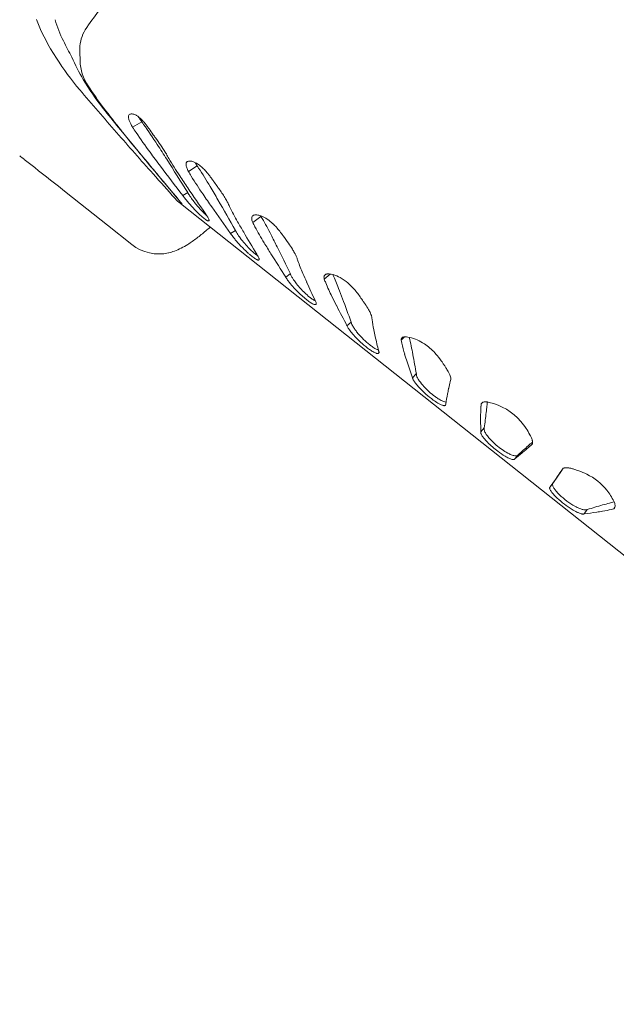
# Model space of a CAD drawing. Units: millimetres. Extents: x 119104 to 149855, y -7174 to 18162.
# Drawn here: x 132705 to 132979, y 6959 to 7411 of the extents above; entities that cross this region are included whole.
import ezdxf

# ---------------------------------------------------------------- set-up
doc = ezdxf.new("R2010")
doc.units = ezdxf.units.MM
doc.header["$LTSCALE"] = 30
doc.layers.add('InterSystem-dimension', color=7, linetype='Continuous', lineweight=5)
doc.layers.add('InterSystem-drawing', color=7, linetype='Continuous', lineweight=9)
doc.styles.add('arial', font='arial.ttf')
doc.dimstyles.new('IS_1-50(mm)', dxfattribs={"dimtxt": 100, "dimasz": 100, "dimexe": 10, "dimexo": 50, "dimgap": 10, "dimtad": 1, "dimdec": 0, "dimrnd": 10, "dimzin": 0, "dimtxsty": 'arial', "dimcen": 100, "dimclrd": 256, "dimclre": 256, "dimclrt": 256, "dimadec": 1, "dimazin": 0, "dimtfac": 1, "dimtdec": 0, "dimtmove": 0, "dimatfit": 3, "dimfxl": 1, "dimtolj": 1, "dimtzin": 0, "dimlwd": -1, "dimlwe": -1, "dimarcsym": 0})

# ---------------------------------------------------------------- blocks, each defined once
blk = doc.blocks.new('*D1')
at = {"layer": 'Defpoints', "color": 0, "transparency": 16777216}
for p in [(128060.76, 13194.69), (143464.73, 5968.2), (128060.76, 5922.34)]:
    blk.add_point(p, dxfattribs=at)
at = {"layer": 'InterSystem-dimension', "transparency": 16777216}
for p, q in [((128060.76, 5972.34), (128060.76, 13204.69)), ((143464.73, 6018.2), (143464.73, 13204.69)), ((143364.73, 13194.69), (128160.76, 13194.69))]:
    blk.add_line(p, q, dxfattribs=at)
for points in [[(128160.76, 13211.36), (128160.76, 13178.02), (128060.76, 13194.69)], [(143364.73, 13211.36), (143364.73, 13178.02), (143464.73, 13194.69)]]:
    blk.add_solid(points, dxfattribs=at)
at = {"layer": 'InterSystem-dimension', "transparency": 16777216, "insert": (135762.75, 13255.75), "char_height": 100, "attachment_point": 5, "style": 'arial'}
blk.add_mtext('\\A1;15400', dxfattribs=at)
blk = doc.blocks.new('*D2')
at = {"layer": 'Defpoints', "color": 0, "transparency": 16777216}
for p in [(138684.5, 11984.04), (126861.15, -2674.72), (139603.11, -2674.72)]:
    blk.add_point(p, dxfattribs=at)
at = {"layer": 'InterSystem-dimension', "transparency": 16777216}
for p, q in [((138634.5, 11984.04), (126851.15, 11984.04)), ((126861.15, 11884.04), (126861.15, -2574.72)), ((139553.11, -2674.72), (126851.15, -2674.72))]:
    blk.add_line(p, q, dxfattribs=at)
for points in [[(126844.48, 11884.04), (126877.81, 11884.04), (126861.15, 11984.04)], [(126844.48, -2574.72), (126877.81, -2574.72), (126861.15, -2674.72)]]:
    blk.add_solid(points, dxfattribs=at)
at = {"layer": 'InterSystem-dimension', "transparency": 16777216, "insert": (126800.09, 4654.66), "char_height": 100, "attachment_point": 5, "rotation": 90, "style": 'arial'}
blk.add_mtext('\\A1;14660', dxfattribs=at)

msp = doc.modelspace()

# ---------------------------------------------------------------- linework, layer by layer
at = {"layer": 'InterSystem-drawing'}
for p, q in [((132724.85, 7401.55), (132724.85, 7401.55)), ((132728.75, 7394.07), (132728.75, 7394.07)), ((132732.58, 7393.97), (132732.58, 7393.97)), ((132733.96, 7383.8), (132733.96, 7383.8)), ((132735.47, 7382.15), (132735.47, 7382.15)), ((132742.36, 7372.08), (132742.36, 7372.08)), ((132743.09, 7370.54), (132743.09, 7370.54)), ((132756.66, 7361.89), (132760.9, 7364.32)), ((132750.46, 7361.63), (132750.46, 7361.63)), ((132758.24, 7359.5), (132758.24, 7359.5)), ((132761.73, 7363.16), (132761.73, 7363.16)), ((132756.43, 7354.31), (132756.43, 7354.31)), ((132757.42, 7353.02), (132757.42, 7353.02)), ((132764.69, 7350.35), (132764.69, 7350.35)), ((132768.04, 7353.9), (132768.04, 7353.9)), ((132772.2, 7349.58), (132772.2, 7349.58)), ((132772.37, 7347.15), (132772.37, 7347.15)), ((132773.39, 7347.49), (132773.39, 7347.49)), ((132769.45, 7343.99), (132769.45, 7343.99)), ((132782.32, 7341.56), (132786.34, 7344.16)), ((132787.04, 7343.11), (132787.04, 7343.11)), ((132778.35, 7339.53), (132778.35, 7339.53)), ((132783.64, 7339.37), (132783.64, 7339.37)), ((132771.34, 7336.26), (132779.54, 7326.49)), ((132782.06, 7334), (132782.06, 7334)), ((132792.33, 7334.65), (132792.33, 7334.65)), ((132745.06, 7316.89), (132726.16, 7331.83)), ((132779.7, 7330.51), (132782.02, 7331.85)), ((132779.7, 7330.51), (132779.7, 7330.51)), ((132782.02, 7331.85), (132782.02, 7331.85)), ((132789.06, 7331.04), (132789.06, 7331.04)), ((132795.94, 7328.48), (132795.94, 7328.48)), ((133092.16, 7078.39), (132778.66, 7326.82)), ((132778.66, 7326.82), (132778.66, 7326.82)), ((132793.08, 7325.26), (132793.08, 7325.26)), ((132800.42, 7327.21), (132800.42, 7327.21)), ((132801.29, 7325.38), (132801.29, 7325.38)), ((132811.95, 7318.08), (132815.73, 7320.86)), ((132815.73, 7320.86), (132815.73, 7320.86)), ((132816.28, 7319.94), (132816.28, 7319.94)), ((132745.09, 7316.87), (132745.06, 7316.89)), ((132745.09, 7316.87), (132756.35, 7307.95)), ((132801.76, 7313.04), (132803.96, 7314.46)), ((132803.96, 7314.46), (132803.96, 7314.46)), ((132804.98, 7318.43), (132804.98, 7318.43)), ((132812.97, 7316.13), (132812.97, 7316.13)), ((132801.76, 7313.04), (132801.76, 7313.04)), ((132807.77, 7313.62), (132807.77, 7313.62)), ((132820.36, 7312.44), (132820.36, 7312.44)), ((132817.18, 7308.76), (132817.18, 7308.76)), ((132823.12, 7306.94), (132823.12, 7306.94)), ((132820.34, 7303.67), (132820.34, 7303.67)), ((132832.18, 7302.05), (132832.18, 7302.05)), ((132832.7, 7300.49), (132832.7, 7300.49)), ((132827.16, 7292.91), (132829.23, 7294.44)), ((132827.16, 7292.91), (132827.16, 7292.91)), ((132829.23, 7294.44), (132829.23, 7294.44)), ((132834.97, 7294.66), (132834.97, 7294.66)), ((132844.84, 7292.02), (132847.59, 7294.36)), ((132836.75, 7290.66), (132836.75, 7290.66)), ((132845.51, 7290.34), (132845.51, 7290.34)), ((132851.45, 7287.8), (132851.45, 7287.8)), ((132848.36, 7284.05), (132848.36, 7284.05)), ((132853.25, 7283.06), (132853.25, 7283.06)), ((132850.54, 7279.73), (132850.54, 7279.73)), ((132866.7, 7274.7), (132866.7, 7274.7)), ((132866.82, 7273.45), (132866.82, 7273.45)), ((132855.28, 7270.62), (132857.21, 7272.27)), ((132855.28, 7270.62), (132855.28, 7270.62)), ((132857.21, 7272.27), (132857.21, 7272.27)), ((132867.58, 7268.82), (132867.58, 7268.82)), ((132868.27, 7265.68), (132868.27, 7265.68)), ((132880.17, 7264.02), (132881.69, 7265.54)), ((132880.46, 7262.64), (132880.46, 7262.64)), ((132884.84, 7261.34), (132884.84, 7261.34)), ((132881.83, 7257.52), (132881.83, 7257.52)), ((132885.59, 7257.43), (132885.59, 7257.43)), ((132882.95, 7254.04), (132882.95, 7254.04)), ((132885.43, 7246.73), (132887.2, 7248.5)), ((132885.43, 7246.73), (132885.43, 7246.73)), ((132887.2, 7248.5), (132887.2, 7248.5)), ((132903.11, 7245.84), (132903.11, 7245.84)), ((132901.57, 7239.29), (132901.57, 7239.29)), ((132902.01, 7241.54), (132902.01, 7241.54)), ((132916.97, 7233.72), (132916.97, 7233.72)), ((132917.07, 7234.78), (132917.47, 7235.25)), ((132919.69, 7233.73), (132919.69, 7233.73)), ((132919.34, 7230.69), (132919.34, 7230.69)), ((132916.78, 7227.24), (132916.78, 7227.24)), ((132916.86, 7221.82), (132918.47, 7223.72)), ((132918.47, 7223.72), (132918.47, 7223.72)), ((132916.86, 7221.82), (132916.86, 7221.82)), ((132938.64, 7215.39), (132938.64, 7215.39)), ((132940.53, 7216.18), (132940.53, 7216.18)), ((132940.68, 7217.21), (132940.61, 7217.15)), ((132940.61, 7217.15), (132940.61, 7217.15)), ((132932.51, 7209.42), (132934.12, 7211.32)), ((132935.82, 7212.15), (132935.82, 7212.15)), ((132937.41, 7213.48), (132937.41, 7213.48)), ((132950.26, 7198.53), (132953.67, 7203.48)), ((132951.18, 7199.98), (132952.33, 7201.66)), ((132952.33, 7201.66), (132952.33, 7201.66)), ((132953.67, 7203.48), (132954.79, 7205.1)), ((132954.12, 7204.27), (132954.12, 7204.27)), ((132948.81, 7196.51), (132951.18, 7199.98)), ((132948.81, 7196.51), (132950.26, 7198.53)), ((132972.93, 7188.22), (132972.93, 7188.22)), ((132976.02, 7189.09), (132976.02, 7189.09)), ((132978.17, 7189.63), (132978.17, 7189.63)), ((132964.41, 7184.14), (132965.86, 7186.17)), ((132970.17, 7184.93), (132970.17, 7184.93)), ((132972.91, 7185.35), (132972.91, 7185.35)), ((132976.95, 7186.18), (132976.95, 7186.18)), ((132978.04, 7186.46), (132978.57, 7187.2)), ((132978.04, 7186.46), (132978.04, 7186.46))]:
    msp.add_line(p, q, dxfattribs=at)
for centre, radius, start, end in [((132817.4, 7353.88), 97.94, 135.1087, 147.3768), ((132804.73, 7447.84), 99.27, 201.5152, 213.1157), ((132776.39, 7427.49), 57.71, 196.2919, 206.7138), ((132748.14, 7398.28), 15.68, 147.5854, 164.2609), ((132833.22, 7453.28), 120.09, 205.5162, 209.5434), ((132751.09, 7397.45), 18.74, 164.2529, 178.0824), ((132755.03, 7397.26), 22.69, 177.9313, 188.3233), ((132850.19, 7477.47), 153.53, 213.1096, 219.8728), ((132806.04, 7426.85), 83.95, 202.9814, 210.8472), ((132752.11, 7392.48), 19.59, 175.6201, 211.8255), ((132841.38, 7447.98), 125.13, 210.8566, 218.2323), ((132856.89, 7457.85), 143.09, 211.9428, 216.8277), ((133778.51, 8266.83), 1372.08, 220.31844, 221.40016), ((133004.14, 7566.6), 326.14, 216.6142, 218.9374), ((133720.46, 8155.53), 1253.58, 218.76999, 219.80479), ((132755.96, 7366.8), 1.2, 147.0796, 177.3189), ((132757.47, 7366.72), 2.71, 177.0132, 183.5182), ((132758.63, 7366.81), 3.88, 183.8004, 190.7841), ((132761.06, 7367.28), 6.35, 190.8616, 197.1243), ((132755.9, 7366.82), 1.15, 115.0202, 145.9578), ((132764.49, 7368.34), 9.94, 197.1341, 201.8174), ((132769.63, 7370.43), 15.49, 201.9343, 206.8436), ((132756.12, 7366.35), 1.66, 95.9285, 115.1973), ((132756.22, 7365.63), 2.39, 84.8564, 96.3796), ((132756.11, 7364.48), 3.54, 72.8197, 84.831), ((132755.6, 7362.8), 5.3, 63.5522, 72.921), ((132754.49, 7360.57), 7.79, 54.2471, 63.5456), ((132752.16, 7357.26), 11.84, 47.3393, 54.428), ((132795.54, 7389.28), 42.68, 211.9685, 212.3836), ((132804.96, 7395.32), 53.87, 212.4454, 213.5175), ((132825.73, 7409.1), 78.8, 213.5336, 214.6372), ((132747.3, 7351.99), 19.01, 41.298, 47.3473), ((132677.1, 7303.17), 103.73, 35.3342, 36.1184), ((132740.56, 7345.94), 28.07, 39.2597, 41.4969), ((134360.37, 8763.43), 2136.98, 221.07075, 221.75138), ((133370.3, 7860.89), 795.91, 218.8499, 219.52989), ((132777.05, 7374.19), 23.81, 206.8441, 211.0931), ((132845.47, 7418.64), 105.39, 212.5799, 214.1394), ((132958.31, 7493.75), 240.94, 213.8643, 216.525), ((132563.95, 7221.57), 243.24, 32.9599, 35.6006), ((132730.36, 7337.6), 41.24, 37.1068, 39.253), ((132708.48, 7321.05), 68.67, 35.7492, 37.1057), ((132112.56, 6895.27), 801.08, 35.31968, 35.56317), ((132843.81, 7413.77), 95.34, 215.4971, 216.5443), ((132689.99, 7299.59), 96.22, 31.8768, 36.6227), ((136266.96, 10247.04), 4548.82, 219.48894, 219.94448), ((134513.71, 8797.03), 2273.7, 219.42679, 219.97566), ((133243.29, 7703.44), 594.75, 216.41834, 217.18403), ((132254.82, 7019.75), 612.41, 32.31714, 33.06748), ((132711.42, 7313.11), 70.88, 30.9656, 31.749), ((132574.45, 7177.17), 215.41, 52.0873, 52.7915), ((132021.28, 6469.2), 1113.85, 51.70015, 52.0153), ((132837.46, 7385.44), 74.47, 208.7878, 210.6413), ((128950.05, 4925.52), 4524.87, 32.12712, 32.35624), ((132920.16, 7433.35), 170.03, 210.328, 213.4883), ((132782.27, 7345.2), 0.984, 127.5546, 147.9816), ((132782.5, 7344.91), 1.35, 111.2264, 127.7831), ((132782.8, 7344.13), 2.18, 95.0572, 111.173), ((132782.93, 7342.77), 3.55, 83.3773, 95.2451), ((132782.72, 7340.89), 5.44, 71.8468, 83.4425), ((132781.94, 7338.41), 8.04, 62.8209, 72.0707), ((119982.72, -8775.16), 20538.52, 51.649855, 51.701556), ((136225.5, 9961.86), 4335.61, 217.14304, 217.36675), ((132783.97, 7344.85), 2.73, 173.857, 187.6646), ((132782.84, 7344.96), 1.6, 159.014, 173.6922), ((132785.92, 7345.06), 4.69, 187.0682, 193.471), ((132782.44, 7345.1), 1.17, 148.4638, 158.4507), ((132788.4, 7345.66), 7.25, 193.5492, 199.5253), ((132791.81, 7346.88), 10.86, 199.5394, 204.1078), ((132795.86, 7348.69), 15.31, 204.1211, 207.7693), ((132855.92, 7384.35), 85.13, 210.1715, 211.8916), ((132807.41, 7357.57), 24.98, 208.5397, 210.3919), ((132780.21, 7335.06), 11.81, 52.4471, 62.8004), ((132816.55, 7362.93), 35.57, 210.3919, 211.8583), ((132717.65, 7297.67), 82.94, 33.2153, 34.0857), ((132623.67, 7234.95), 195.92, 30.5896, 33.5063), ((132776.47, 7330.1), 18.03, 44.7533, 52.6044), ((132769.59, 7323.18), 27.78, 40.072, 44.9), ((136954.93, 11081.78), 5616.41, 221.77045, 221.92493), ((133126.54, 7568.92), 416.97, 213.3773, 214.2916), ((132947.89, 7440.36), 192.81, 211.5837, 214.5372), ((132758.98, 7314.15), 41.71, 37.9185, 40.1853), ((132743.15, 7301.83), 61.78, 36.3351, 37.9139), ((132692.69, 7264.69), 124.43, 35.5445, 36.3401), ((133216.03, 7637.25), 517.98, 215.4228, 215.7107), ((135126.74, 8929.61), 2836.1, 214.23615, 214.52238), ((132365, 7080.83), 497.02, 29.8845, 30.7092), ((132902.98, 7412.62), 132.67, 215.8498, 216.2203), ((132741.58, 7294.22), 67.5, 32.0457, 36.3439), ((132791.08, 7342.5), 20, 221.925, 231.6054), ((132816.51, 7357.45), 45.61, 216.196, 217.1909), ((132823.22, 7362.64), 54.1, 217.2741, 219.1139), ((132839.03, 7375.6), 74.54, 219.1773, 225.1776), ((132810.85, 7348.84), 33.46, 210.5092, 213.8606), ((132824.49, 7358.18), 49.99, 214.0486, 219.7439), ((133179.01, 7598.24), 472.71, 214.4195, 215.2731), ((129522.72, 5444.46), 3776.7, 29.67912, 29.92417), ((132757.13, 7304), 49.13, 29.1938, 31.9983), ((132769.12, 7310.76), 35.36, 27.719, 29.0988), ((132822.52, 7356.24), 47.24, 219.4641, 225.4167), ((135671.77, 9358.24), 3524.18, 215.23033, 215.47406), ((132850.14, 7349.67), 54.56, 204.3069, 206.441), ((132910.93, 7379.02), 122.06, 206.07, 209.7635), ((132823.48, 7360.08), 52.57, 225.2678, 227.235), ((132810.04, 7345.43), 32.68, 227.098, 230.5328), ((132800.53, 7333.87), 17.72, 230.5191, 233.6408), ((132808.26, 7341.83), 26.97, 225.4916, 229.4583), ((132795.56, 7327.05), 9.28, 233.3877, 238.2047), ((132769.61, 7307.29), 25.37, 32.4275, 36.2946), ((132793.2, 7323.25), 4.81, 238.18, 243.072), ((132780.3, 7314.14), 12.67, 28.5452, 32.2266), ((132792.09, 7321.04), 2.34, 242.8723, 250.7564), ((132791.64, 7319.72), 0.945, 250.2537, 264.6747), ((132786.11, 7317.3), 6.06, 22.4993, 28.5202), ((132791.59, 7319.21), 0.432, 265.5087, 277.582), ((132791.63, 7319), 0.212, 274.8665, 324.1949), ((132789.39, 7318.67), 2.5, 14.8953, 22.2662), ((132791.55, 7319.03), 0.298, 327.1745, 358.116), ((132790.88, 7319.05), 0.963, 358.3299, 15.6498), ((132813.44, 7320.08), 1.96, 164.88, 177.9828), ((132814.58, 7320.05), 3.11, 178.0451, 188.8112), ((132816.79, 7320.4), 5.35, 188.8572, 198.6176), ((132812.82, 7320.25), 1.32, 145.9303, 164.8876), ((132812.66, 7320.35), 1.13, 115.8456, 145.5144), ((132819.73, 7321.33), 8.43, 198.2574, 202.6886), ((132812.94, 7319.77), 1.78, 102.6633, 115.9784), ((132813.27, 7318.34), 3.24, 90.778, 102.7885), ((132813.31, 7316.12), 5.47, 79.8031, 90.9064), ((132812.72, 7312.7), 8.94, 68.0853, 79.9144), ((132830.66, 7328.59), 16.81, 206.2044, 207.3705), ((132762.65, 7289.07), 61.87, 29.9253, 30.9206), ((132811.01, 7308.42), 13.55, 55.8332, 68.1415), ((132688.34, 7245.33), 148.11, 26.9447, 30.2492), ((132807.52, 7303.2), 19.82, 46.1303, 55.9707), ((132712.43, 7406.51), 120.77, 308.8756, 311.4373), ((132819.05, 7322.15), 16.93, 207.0258, 208.3383), ((133062.21, 7464.76), 295.94, 209.6339, 210.7099), ((132869.83, 7346.9), 64.66, 206.4741, 208.4186), ((132940.18, 7383.95), 144.17, 208.0617, 211.4364), ((132802.36, 7297.63), 27.42, 42.1247, 46.4142), ((132794.83, 7290.8), 37.58, 38.2398, 42.1442), ((132740.89, 7371.07), 75.31, 305.0384, 308.9411), ((132827.65, 7330.46), 31.21, 213.9348, 218.078), ((132840.58, 7340.5), 47.58, 217.9922, 220.1181), ((132822.9, 7324.32), 21.35, 208.533, 211.959), ((132852.1, 7350.29), 62.7, 220.1741, 224.648), ((132832.15, 7330.18), 32.3, 212.0929, 216.4414), ((132842.65, 7337.98), 45.38, 216.4987, 224.8127), ((134535.5, 8337.22), 2008.18, 210.64459, 210.98183), ((132481.58, 7139.21), 380.5, 26.1549, 27.0816), ((132777.81, 7277.29), 59.31, 35.7922, 38.3122), ((132607.49, 7154.31), 269.39, 34.9219, 35.8243), ((132768.77, 7323.62), 20, 231.6052, 282.9575), ((132764.86, 7334.56), 31.63, 290.3758, 302.9127), ((132743.7, 7367.34), 70.65, 302.8744, 304.9112), ((132847.01, 7345.14), 55.46, 224.5602, 227.5651), ((132835.04, 7330.35), 34.6, 224.7323, 228.9403), ((133116.28, 7490.65), 350.07, 211.3042, 212.2849), ((130220.6, 6026.38), 2900.51, 25.92447, 26.19932), ((132788.78, 7280.13), 48.73, 31.831, 35.648), ((132799.02, 7286.5), 36.66, 28.8313, 31.8149), ((132768.53, 7325.06), 21.45, 282.7276, 290.0258), ((132838.2, 7335.51), 42.4, 227.5711, 229.3871), ((132829.01, 7324.64), 28.17, 229.1944, 233.196), ((132821.46, 7314.55), 15.58, 233.1841, 236.7566), ((132827.56, 7321.76), 23.21, 228.9321, 232.2512), ((132817.55, 7308.51), 8.38, 236.4881, 241.8828), ((132822.46, 7315.11), 14.84, 232.09, 236.5729), ((132815.72, 7305.09), 4.5, 241.8641, 247.2149), ((132802.56, 7295.92), 13.56, 28.8648, 33.8366), ((132814.88, 7303.07), 2.31, 247.0339, 255.3543), ((132814.56, 7301.83), 1.03, 254.9683, 269.1519), ((132808.67, 7299.3), 6.58, 22.795, 28.7553), ((132814.55, 7301.33), 0.532, 269.8852, 280.8607), ((132814.61, 7301.09), 0.283, 278.2035, 337.8262), ((132811.94, 7300.69), 3.03, 15.7763, 22.5653), ((132813.46, 7301.11), 1.45, 4.9218, 16.0538), ((132814.37, 7301.17), 0.535, 339.2257, 6.783), ((135017.49, 8689.25), 2597.56, 212.23653, 212.51756), ((132807.3, 7291.07), 27.21, 26.1282, 28.7953), ((132814.36, 7294.56), 19.33, 22.7781, 26.0597), ((132868.16, 7313.06), 37.62, 197.0239, 199.5129), ((132909.78, 7327.15), 81.56, 199.0752, 203.4728), ((132837.61, 7298.82), 12.01, 209.507, 210.8384), ((132843.19, 7302.34), 18.61, 211.3159, 216.419), ((132838.12, 7298.01), 9.58, 201.9072, 204.1262), ((132841.5, 7299.64), 13.32, 204.5811, 210.0516), ((132848.36, 7303.62), 21.26, 210.0888, 214.1132), ((132855.92, 7308.78), 30.41, 214.1655, 218.4228), ((133011.25, 7370.72), 191.99, 203.3393, 204.6469), ((132847.22, 7292.86), 2.5, 173.806, 185.0699), ((132848.6, 7292.99), 3.88, 185.1089, 194.4679), ((132846.41, 7292.95), 1.68, 159.066, 173.7376), ((132846.01, 7293.1), 1.25, 118.9805, 159.1308), ((132888.06, 7308.26), 46.17, 200.5959, 202.8324), ((132846.21, 7292.75), 1.65, 104.1257, 119.112), ((132846.37, 7292.14), 2.28, 94.9782, 104.4582), ((132846.63, 7289.04), 5.4, 84.7049, 94.819), ((132846.26, 7284.7), 9.75, 74.5449, 84.9032), ((132753.87, 7250.09), 104.62, 21.1286, 24.8936), ((132844.83, 7279.49), 15.16, 61.0439, 74.5764), ((132842.23, 7274.67), 20.63, 49.2718, 61.199), ((132857.45, 7312.87), 36.33, 216.4453, 221.8017), ((132871.28, 7324.95), 54.69, 221.5756, 227.7595), ((132864.04, 7315.25), 40.79, 218.4587, 226.3226), ((134012.4, 7828.15), 1292.7, 204.56927, 204.98131), ((132938.45, 7328.67), 100.53, 202.4126, 206.3511), ((132595.09, 7187.87), 275.15, 20.2388, 21.2948), ((132837.72, 7269.33), 27.62, 42.3746, 49.4246), ((132831.2, 7263.3), 36.51, 38.3665, 42.4662), ((132863.09, 7315.87), 42.46, 227.7051, 231.4571), ((132858.7, 7309.54), 32.98, 226.1787, 231.2731), ((132852.59, 7302.63), 25.57, 231.3611, 235.7866), ((132851.75, 7300.87), 21.86, 231.2541, 235.3005), ((132847.99, 7295.44), 15.27, 235.303, 238.703), ((133061.84, 7389.14), 237.95, 206.209, 207.3743), ((130872.18, 6550.64), 2112.13, 19.97807, 20.28981), ((132819.84, 7254.25), 51.02, 35.5064, 38.4184), ((132780.19, 7225.79), 99.83, 34.1523, 35.5831), ((132846.35, 7293.45), 14.47, 235.7781, 239.6502), ((132843.12, 7287.85), 8.01, 239.3801, 245.1161), ((132841.63, 7284.63), 4.46, 245.1055, 250.6489), ((132845.42, 7291.19), 10.3, 238.6576, 243.0695), ((132840.96, 7282.7), 2.41, 250.4942, 258.8177), ((132840.72, 7281.48), 1.17, 258.5169, 272.0018), ((132834.48, 7278.71), 7.09, 23.7578, 29.6291), ((132840.73, 7280.96), 0.652, 272.6296, 282.5128), ((132840.81, 7280.69), 0.37, 280.5584, 324.1162), ((132838.05, 7280.29), 3.19, 13.74, 23.7156), ((132840.67, 7280.74), 0.509, 327.8577, 2.8229), ((132839.9, 7280.75), 1.28, 0.8498, 13.2859), ((134409.94, 8085.18), 1755.12, 207.317, 207.65218), ((132651.39, 7136.86), 256.35, 34.0899, 34.441), ((132836.65, 7261.93), 32.82, 29.3624, 34.5304), ((132846.97, 7267.75), 20.97, 24.262, 29.3416), ((132854.68, 7271.24), 12.51, 18.7187, 24.2045), ((132858.68, 7272.64), 8.27, 14.3835, 18.4139), ((132892.73, 7276.73), 26.12, 184.4622, 187.2121), ((132919.29, 7279.62), 52.82, 186.7064, 191.7967), ((132860.23, 7272.66), 5.35, 202.4112, 204.7334), ((132862.46, 7273.77), 7.84, 205.2788, 210.8501), ((132868.2, 7277.23), 14.54, 210.9591, 215.9631), ((132862.53, 7273.59), 5.48, 193.9703, 201.3162), ((132867.25, 7275.59), 10.61, 202.1303, 211.8965), ((132875.59, 7280.63), 20.35, 211.5164, 216.2289), ((132878.68, 7284.86), 27.51, 216.0033, 220.9421), ((132893.62, 7297.89), 47.33, 221.0033, 228.5877), ((132882.37, 7285.61), 28.76, 216.2516, 220.011), ((132888.7, 7290.99), 37.07, 220.0966, 231.7237), ((132981.92, 7292.47), 116.77, 191.6876, 193.2668), ((133619.92, 7441.67), 771.98, 193.17763, 193.68147), ((132882.03, 7264.01), 1.86, 165.9917, 179.7108), ((132881.48, 7264.16), 1.29, 121.0559, 166.4253), ((132881.71, 7263.78), 1.74, 106.7666, 121.258), ((132881.95, 7263), 2.55, 95.6555, 106.8834), ((132882.09, 7261.69), 3.87, 87.2443, 95.801), ((132882.05, 7260.35), 5.21, 83.5879, 87.5268), ((132881.12, 7252.12), 13.49, 77.3042, 83.549), ((132813.56, 7247.08), 72.69, 11.3158, 14.5272), ((132879.34, 7245.1), 20.74, 56.1639, 76.7688), ((132888.84, 7292.1), 39.83, 228.2409, 234.2835), ((132881.31, 7281.72), 25.22, 231.855, 236.0365), ((132877.47, 7276.03), 18.35, 236.0371, 239.4572), ((132874.87, 7271.61), 13.23, 239.4534, 242.6562), ((132872.71, 7267.33), 8.43, 242.3006, 249.5143), ((132911.68, 7269.98), 32.07, 190.7093, 193.2244), ((132945.06, 7277.22), 66.22, 192.7156, 197.3041), ((132692.83, 7222.3), 195.94, 10.3294, 11.4953), ((132876.31, 7240.48), 26.26, 42.235, 56.2845), ((132878.15, 7277.24), 21.52, 234.288, 239.3545), ((132873.22, 7268.92), 11.85, 239.342, 243.8502), ((132870.86, 7264.02), 6.41, 243.5217, 250.2807), ((132869.88, 7261.29), 3.51, 250.2675, 256.8791), ((132869.52, 7259.71), 1.89, 256.699, 266.6779), ((132869.47, 7258.76), 0.94, 266.3906, 282.2255), ((132869.59, 7258.26), 0.423, 279.7701, 341.3685), ((132867.04, 7257.91), 3.04, 15.3941, 22.5234), ((132868.42, 7258.28), 1.61, 4.674, 15.5952), ((132869.27, 7258.35), 0.761, 342.8481, 5.2255), ((133024.87, 7301.67), 149.7, 197.1533, 198.5523), ((131387.97, 6982.94), 1522.57, 10.04463, 10.38609), ((132869.58, 7234.16), 35.48, 36.9031, 42.4805), ((132859.74, 7226.72), 47.82, 33.9963, 36.9558), ((133917.09, 7599.74), 1090.38, 198.484, 198.8897), ((132837.38, 7211.51), 74.87, 32.8931, 34.077), ((132801.59, 7188.1), 117.63, 32.2971, 32.9991), ((132882.07, 7238.81), 22.51, 27.5161, 32.6467), ((132887.37, 7247.02), 1.96, 188.6233, 193.1854), ((132888.58, 7247.39), 3.23, 194.5341, 204.7591), ((132889.17, 7248.45), 1.97, 178.6597, 182.7944), ((132890.06, 7248.55), 2.86, 183.8047, 197.1084), ((132893.26, 7249.54), 6.21, 197.1742, 207.0121), ((132898.66, 7252.3), 12.28, 207.0212, 214.5953), ((132888.95, 7242.42), 14.74, 22.2586, 27.4592), ((132894.08, 7244.51), 9.2, 16.1908, 22.2498), ((132897.36, 7245.47), 5.78, 9.3483, 16.14), ((132899.5, 7245.83), 3.61, 1.8253, 9.2546), ((132891.84, 7248.9), 6.82, 204.8241, 211.0762), ((132898.14, 7252.8), 14.22, 211.4362, 217.8686), ((132908.51, 7260.85), 27.36, 217.8417, 222.9346), ((132921.5, 7273.02), 45.16, 223.0179, 234.0573), ((132907.85, 7258.65), 23.44, 214.6284, 222.9007), ((132916.78, 7266.69), 35.47, 222.5871, 233.7747), ((132940.95, 7233.56), 39.75, 167.8357, 168.4266), ((132950.14, 7231.48), 49.17, 164.1522, 167.7255), ((132929.18, 7237.64), 27.33, 162.5344, 164.5642), ((132900.2, 7245.87), 2.91, 359.4126, 1.5118), ((132911.05, 7258.91), 25.81, 233.8365, 237.753), ((133492.68, 7130.17), 601.1, 169.54094, 169.99458), ((132994.74, 7222.21), 94.72, 168.2273, 169.6099), ((132911.5, 7259.27), 28.16, 234.1096, 239.2328), ((132905.11, 7248.56), 15.69, 239.2767, 244.2702), ((132906.44, 7251.41), 17, 237.4101, 244.6036), ((132901.93, 7241.92), 8.32, 244.1881, 249.932), ((132900.76, 7238.75), 4.94, 249.9316, 255.2627), ((132902.95, 7244.02), 8.83, 244.4915, 252.4394), ((132900.25, 7236.76), 2.88, 255.1518, 262.7518), ((132900.08, 7235.43), 1.55, 262.5571, 274.026), ((132900.14, 7234.68), 0.801, 273.7869, 291.5261), ((132901.77, 7240.28), 4.91, 252.4583, 259.5182), ((132900.27, 7234.36), 0.451, 290.8908, 336.7715), ((132899.96, 7234.46), 0.774, 339.0765, 11.1595), ((132967.36, 7229.32), 50.58, 175.3027, 179.4186), ((132976.52, 7228.69), 59.77, 175.1755, 175.4204), ((132944.05, 7231.61), 27.17, 173.2959, 175.5497), ((132918.18, 7234.24), 1.23, 124.0862, 154.1147), ((132918.43, 7233.87), 1.68, 109.702, 124.3321), ((132918.75, 7232.97), 2.64, 96.3332, 109.6445), ((132918.95, 7231.4), 4.23, 88.7161, 96.6865), ((132918.94, 7229.78), 5.84, 84.639, 88.9444), ((132747.05, 7251.87), 173.59, 352.9899, 354.0005), ((132918.8, 7228.17), 7.46, 81.0335, 84.7072), ((132857.2, 7240.46), 62.85, 353.8513, 355.522), ((132918.52, 7226.31), 9.34, 76.8297, 81.1248), ((132914.94, 7209.38), 26.64, 40.4732, 77.6306), ((133020.47, 7228.59), 103.7, 179.3117, 180.744), ((131551.48, 7397.68), 1378.02, 352.74778, 353.03968), ((133650.8, 7235.89), 734.07, 180.67517, 181.09827), ((132919.53, 7223.24), 1.16, 155.4083, 177.1991), ((132910.59, 7205.49), 32.48, 33.5474, 40.7092), ((132917.66, 7221.56), 0.842, 161.9402, 186.8542), ((132918.5, 7221.66), 1.69, 186.7852, 197.5505), ((132920.4, 7222.29), 3.69, 197.9754, 207.4797), ((132923.76, 7224.04), 7.48, 207.5438, 213.5062), ((132928.86, 7227.45), 13.61, 213.6238, 219.0539), ((132920.47, 7223.22), 2.1, 177.994, 192.7071), ((132922.31, 7223.65), 3.99, 192.8941, 202.5057), ((132925.07, 7224.8), 6.98, 202.6062, 209.2458), ((132929.91, 7227.61), 12.58, 209.6065, 217.1027), ((132937.34, 7233.22), 21.89, 217.0987, 223.3829), ((132900.39, 7198.62), 44.78, 29.2496, 33.656), ((132926.78, 7213.25), 14.6, 25.101, 29.7708), ((132930.59, 7215.04), 10.39, 20.2501, 25.0653), ((132938.02, 7234.91), 25.42, 219.1003, 224.5335), ((132950.83, 7247.61), 43.46, 224.6297, 232.9441), ((132946.39, 7241.88), 34.41, 223.5048, 235.0579), ((135620.41, 4229.07), 4013.73, 131.9244, 132.01127), ((132845.27, 7323.08), 143.18, 310.2039, 311.3422), ((133280.51, 6834.97), 511.46, 131.6494, 131.9449), ((132884.11, 7279.21), 84.59, 311.221, 311.8388), ((132933.68, 7216.18), 7.1, 14.0743, 20.2348), ((132939.19, 7216.82), 1.48, 334.6456, 346.6441), ((132936, 7216.77), 4.7, 7.5189, 13.9965), ((132938.52, 7216.96), 2.17, 347.0997, 1.9364), ((132937.28, 7216.95), 3.41, 1.4387, 7.405), ((132946.49, 7241.52), 35.99, 232.6003, 239.1836), ((132941.89, 7235.28), 26.42, 234.8501, 241.3545), ((132937.98, 7227.25), 19.38, 239.1932, 244.6715), ((132936.82, 7225.94), 15.8, 241.2612, 247.8078), ((132934.42, 7220.04), 9.43, 247.8146, 253.3649), ((132933.38, 7216.48), 5.72, 253.077, 260.8055), ((132933.05, 7214.41), 3.63, 260.8247, 267.7311), ((131884.55, 8483.78), 1649.91, 309.43192, 309.58094), ((132933, 7213.14), 2.35, 267.6533, 276.8842), ((132933.1, 7212.3), 1.51, 276.8087, 289.1771), ((132933.26, 7211.85), 1.03, 289.1889, 305.1384), ((132770.21, 7412.59), 260, 309.5651, 310.0223), ((132864.76, 7300.18), 113.11, 309.9619, 310.1515), ((132934.27, 7219.4), 10.69, 244.6602, 249.5163), ((132932.6, 7214.84), 5.84, 249.1723, 256.4162), ((132931.99, 7212.33), 3.25, 256.4078, 263.4333), ((132931.83, 7210.88), 1.8, 263.2678, 273.6597), ((132931.89, 7210.03), 0.945, 273.4307, 289.3492), ((132932.06, 7209.6), 0.484, 287.9196, 338.3213), ((133866.84, 6575.68), 1108.23, 145.44445, 145.60824), ((133497.01, 6830.64), 659.04, 145.38508, 145.46333), ((132955.58, 7203.53), 1.76, 107.3228, 122.724), ((132955.85, 7202.76), 2.58, 100.5776, 107.7929), ((132956.02, 7201.86), 3.49, 94.8142, 100.7145), ((132956.15, 7200.36), 4.99, 88.6102, 94.8018), ((132956.1, 7198.24), 7.12, 83.7448, 88.6546), ((132955.79, 7195.42), 9.95, 78.7964, 83.7507), ((132955.06, 7191.59), 13.86, 74.8748, 78.8808), ((132954.25, 7188.46), 17.09, 72.8686, 74.9901), ((132942.32, 7148.88), 58.42, 70.4181, 73.1211), ((132949.58, 7169.4), 36.66, 64.0907, 70.3713), ((132954.18, 7178.43), 26.53, 38.6971, 64.4993), ((132949.03, 7196.07), 0.488, 116.7946, 179.8713), ((132951.03, 7197.75), 1.17, 165.2374, 179.5468), ((132951.9, 7197.76), 2.03, 180.2553, 194.9653), ((132953.65, 7198.24), 3.85, 195.1536, 204.773), ((132956.25, 7199.46), 6.71, 204.8741, 211.5223), ((132949.59, 7196.02), 1.05, 177.3684, 192.2392), ((132950.51, 7196.22), 1.99, 192.0089, 201.7175), ((132952.58, 7197.07), 4.23, 202.0868, 210.798), ((132956.1, 7199.18), 8.34, 210.8635, 216.4581), ((132961.29, 7203.05), 14.81, 216.5664, 221.7516), ((132970.25, 7211.08), 26.84, 221.7974, 227.0824), ((132960.82, 7202.36), 12.13, 211.8903, 219.4102), ((132967.89, 7208.16), 21.27, 219.4071, 225.6693), ((132976.74, 7217.34), 34.02, 225.8073, 240.8624), ((132954.54, 7178.88), 25.96, 25.1673, 38.4193), ((132981.86, 7223.64), 43.94, 227.1593, 238.5149), ((132970.13, 7205.63), 20.58, 241.0621, 247.4505), ((133307.26, 6026.88), 1208.51, 106.06033, 106.40915), ((133019.5, 7027.26), 167.57, 105.0379, 106.1369), ((132991.84, 7130.99), 60.21, 103.1186, 105.229), ((132970.19, 7186.22), 8.68, 20.8222, 25.2681), ((132973, 7187.25), 5.69, 11.6195, 21.1509), ((132975.28, 7187.72), 3.36, 0.2909, 11.6156), ((132976.54, 7187.73), 2.1, 347.4964, 0.1006), ((132973.08, 7209.38), 27.2, 238.5786, 243.7708), ((132967.73, 7198.54), 15.11, 243.8155, 248.8769), ((132966.88, 7197.84), 12.14, 247.52, 253.5613), ((132965.19, 7191.93), 8.03, 248.7951, 254.615), ((132964.33, 7188.79), 4.78, 254.6154, 260.0115), ((132965.47, 7193.03), 7.13, 253.5105, 260.0191), ((132963.99, 7186.85), 2.81, 259.9021, 267.5776), ((132963.94, 7185.57), 1.52, 267.3876, 278.9322), ((132964.06, 7184.85), 0.798, 278.7041, 296.4804), ((132964.98, 7190.09), 4.15, 259.6431, 269.0031), ((132871.25, 7884.71), 706.74, 277.5747, 278.04595), ((132964.95, 7188.51), 2.56, 269.0337, 277.5113), ((132965.07, 7187.61), 1.66, 277.4359, 288.749), ((132965.24, 7187.1), 1.12, 288.727, 303.4933), ((132955.06, 7292.88), 109, 277.9682, 279.4257), ((132964.37, 7237.11), 52.46, 279.3683, 283.8744), ((132970.55, 7213.01), 27.58, 283.425, 285.7615), ((132977.38, 7187.48), 1.22, 303.0493, 327.1568), ((132977.19, 7187.59), 1.43, 327.6516, 347.5498)]:
    msp.add_arc(centre, radius, start, end, dxfattribs=at)

# ---------------------------------------------------------------- dimensions: what is measured, and where the dimension line sits
at = {"layer": 'InterSystem-dimension'}
dim = msp.add_linear_dim(base=(128060.76, 13194.69), p1=(143464.73, 5968.2), p2=(128060.76, 5922.34), dimstyle='IS_1-50(mm)', dxfattribs=at)
dim.commit()
dim.dimension.update_dxf_attribs({"geometry": '*D1', "text_midpoint": (135762.75, 13194.69), "dimtype": 160})
dim = msp.add_linear_dim(base=(126861.15, -2674.72), p1=(138684.5, 11984.04), p2=(139603.11, -2674.72), angle=90, dimstyle='IS_1-50(mm)', dxfattribs=at)
dim.commit()
dim.dimension.update_dxf_attribs({"geometry": '*D2', "text_midpoint": (126800.09, 4654.66)})

doc.saveas('drawing.dxf')
